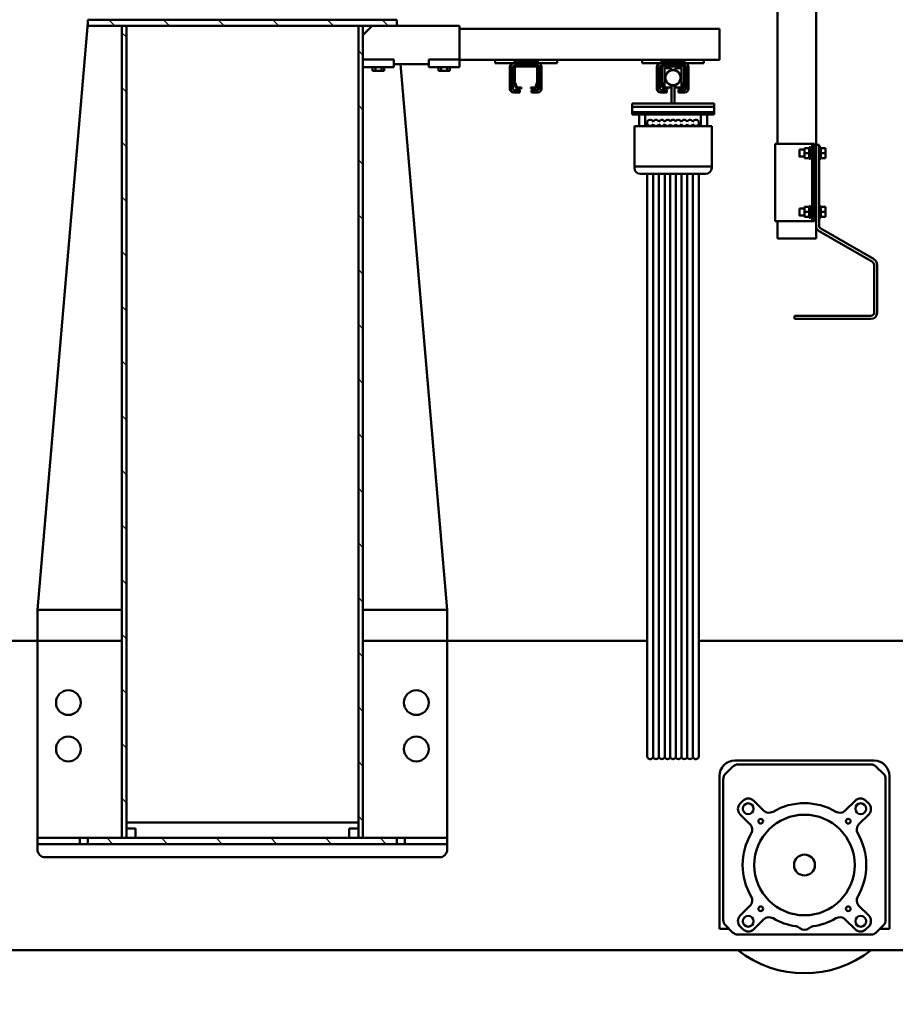
# Model space of a CAD drawing. Units: millimetres. Extents: x 0 to 29700, y -495 to 21000.
# Drawn here: x 24907 to 26040, y 15325 to 16598 of the extents above; entities that cross this region are included whole.
import ezdxf

# ---------------------------------------------------------------- set-up
doc = ezdxf.new("R2010")
doc.units = ezdxf.units.MM
doc.header["$MEASUREMENT"] = 0
for name, color, linetype, lineweight in [('(1) Shape lines', 7, 'Continuous', 35), ('(6) Dimensions', 7, 'Continuous', 35), ('(8) Hatches', 7, 'Continuous', 35)]:
    doc.layers.add(name, color=color, linetype=linetype, lineweight=lineweight)
doc.styles.add('Arial', font='ARIAL.TTF')
doc.dimstyles.new('Vertex Style', dxfattribs={"dimscale": 50, "dimtxt": 0.18, "dimasz": 3.6, "dimexe": 1.8, "dimexo": 0.0625, "dimgap": 1.7, "dimtad": 1, "dimdec": 1, "dimdsep": 46, "dimtxsty": 'Arial', "dimblk1": 'CLOSED', "dimblk2": 'CLOSED', "dimsah": 1, "dimcen": 0.09, "dimdle": 1.8, "dimclrd": 9, "dimclre": 9, "dimadec": 1, "dimazin": 2, "dimtfac": 0.65, "dimtdec": 4, "dimtmove": 0, "dimatfit": 3, "dimfxl": 0, "dimtolj": 1, "dimtzin": 0, "dimlwd": 25, "dimlwe": 25, "dimarcsym": 0})

# ---------------------------------------------------------------- blocks, each defined once
blk = doc.blocks.new('_Closed')
at = {"color": 0, "linetype": 'ByBlock', "lineweight": -2}
for p, q in [((-1, 0.166667), (0, 0)), ((-1, 0.166667), (-1, -0.166667)), ((0, 0), (-1, -0.166667)), ((0, 0), (-1, 0))]:
    blk.add_line(p, q, dxfattribs=at)
blk = doc.blocks.new('*D72')
at = {"layer": '(6) Dimensions', "color": 9, "lineweight": 25}
for p, q in [((23337.1, 15932.9), (23337.1, 13993.9)), ((26289.1, 15379.9), (26289.1, 13993.9)), ((26109.1, 14083.9), (23517.1, 14083.9))]:
    blk.add_line(p, q, dxfattribs=at)
at = {"layer": 'Defpoints', "color": 0}
for p in [(23337.1, 16082.9), (26289.1, 15529.9), (23337.1, 14083.9)]:
    blk.add_point(p, dxfattribs=at)
at = {"layer": '(6) Dimensions', "color": 9, "lineweight": 25, "xscale": 180, "yscale": 180, "zscale": 180, "rotation": 180}
blk.add_blockref('_Closed', (23337.1, 14083.9), dxfattribs=at)
at = {"layer": '(6) Dimensions', "color": 9, "lineweight": 25, "xscale": 180, "yscale": 180, "zscale": 180}
blk.add_blockref('_Closed', (26289.1, 14083.9), dxfattribs=at)
at = {"layer": '(6) Dimensions', "color": 0, "lineweight": 35, "insert": (24813.1, 14249.8), "char_height": 175, "attachment_point": 5, "style": 'Arial'}
blk.add_mtext('\\A1;2952', dxfattribs=at)
blk = doc.blocks.new('HATCH_20_31be9d67-52db-469c-a846-8c224cd6c9a2')
at = {"layer": '(8) Hatches', "color": 0, "lineweight": 9}
for p, q in [((-12468.1165, 1179.01), (-12474.1165, 1173.01)), ((-12397.406, 1179.01), (-12403.406, 1173.01)), ((-12326.6955, 1179.01), (-12332.6955, 1173.01)), ((-12255.985, 1179.01), (-12261.985, 1173.01)), ((-12185.2745, 1179.01), (-12191.2745, 1173.01)), ((-12114.564, 1179.01), (-12120.564, 1173.01)), ((-12043.8535, 1179.01), (-12049.8535, 1173.01)), ((-11973.143, 1179.01), (-11979.143, 1173.01)), ((-11902.4325, 1179.01), (-11908.4325, 1173.01)), ((-11831.722, 1179.01), (-11837.722, 1173.01)), ((-11761.0115, 1179.01), (-11767.0115, 1173.01)), ((-11690.301, 1179.01), (-11696.301, 1173.01)), ((-11619.5905, 1179.01), (-11625.5905, 1173.01)), ((-11548.88, 1179.01), (-11554.88, 1173.01)), ((-11478.1695, 1179.01), (-11484.1695, 1173.01))]:
    blk.add_line(p, q, dxfattribs=at)
blk = doc.blocks.new('HATCH_21_9597349c-676f-4195-8eff-3c1ff1ff17d9')
at = {"layer": '(8) Hatches', "color": 0, "lineweight": 9}
for p, q in [((-11448.1, 1209.0795), (-11456.1, 1201.0795)), ((-11448.1, 1138.369), (-11456.1, 1130.369)), ((-11448.1, 1067.6585), (-11456.1, 1059.6585)), ((-11448.1, 996.948), (-11456.1, 988.948)), ((-11448.1, 926.2375), (-11456.1, 918.2375)), ((-11448.1, 855.527), (-11456.1, 847.527))]:
    blk.add_line(p, q, dxfattribs=at)
blk = doc.blocks.new('HATCH_22_c9e65c6e-b856-4d26-bfc6-9ce0d1a634a9')
at = {"layer": '(8) Hatches', "color": 0, "lineweight": 9}
for p, q in [((-12506.1, 1211.737), (-12514.1, 1203.737)), ((-12506.1, 1141.0265), (-12514.1, 1133.0265)), ((-12506.1, 1070.316), (-12514.1, 1062.316)), ((-12506.1, 999.6055), (-12514.1, 991.6055)), ((-12506.1, 928.895), (-12514.1, 920.895)), ((-12506.1, 858.1845), (-12514.1, 850.1845))]:
    blk.add_line(p, q, dxfattribs=at)
blk = doc.blocks.new('HATCH_24_b683e495-b5e6-4c61-a7c0-65a29c19762d')
at = {"layer": '(8) Hatches', "color": 0, "lineweight": 9}
for p, q in [((-12491.2945, 872.99), (-12497.2945, 866.99)), ((-12420.584, 872.99), (-12426.584, 866.99)), ((-12349.8735, 872.99), (-12355.8735, 866.99)), ((-12279.163, 872.99), (-12285.163, 866.99)), ((-12208.4525, 872.99), (-12214.4525, 866.99)), ((-12137.742, 872.99), (-12143.742, 866.99)), ((-12067.0315, 872.99), (-12073.0315, 866.99)), ((-11996.321, 872.99), (-12002.321, 866.99)), ((-11925.6105, 872.99), (-11931.6105, 866.99)), ((-11854.9, 872.99), (-11860.9, 866.99)), ((-11784.1895, 872.99), (-11790.1895, 866.99)), ((-11713.479, 872.99), (-11719.479, 866.99)), ((-11642.7685, 872.99), (-11648.7685, 866.99)), ((-11572.058, 872.99), (-11578.058, 866.99)), ((-11501.3475, 872.99), (-11507.3475, 866.99))]:
    blk.add_line(p, q, dxfattribs=at)
blk = doc.blocks.new('HATCH_27_a803c21b-03c6-4526-9576-eb0e30e84e22')
at = {"layer": '(8) Hatches', "color": 0, "lineweight": 9}
blk.add_line((-12435.169, 1565.51), (-12436.669, 1564.01), dxfattribs=at)
blk = doc.blocks.new('Crane_single_14_74da20e1-c7cf-4f90-b7cb-8a192c2c2b9a')
at = {"layer": '(1) Shape lines', "color": 7, "linetype": 'Continuous', "lineweight": 50, "ltscale": 150}
for p, q in [((-11711.1, 1915), (-11711.1, 1613.5)), ((-11311.2, 1654.5), (-11311.2, 1915)), ((-11536.1, 1860), (-11351.1, 1860)), ((-11351.1, 1860), (-11338.6, 1860)), ((-11338.6, 1860), (-11338.6, 1847.5)), ((-11539, 1852.1), (-11548.2, 1842.9)), ((-11350.2, 1855), (-11532, 1855)), ((-11334, 1842.9), (-11343.2, 1852.1)), ((-12244.1, 1771), (-12204.3, 1840)), ((-12200.8, 1838), (-12240.6, 1769)), ((-12197.3, 1844), (-12135.1, 1844)), ((-12135.1, 1840), (-12197.3, 1840)), ((-12131.1, 1737), (-12131.1, 1836)), ((-12127.1, 1836), (-12127.1, 1737)), ((-11556.1, 1660), (-11556.1, 1840)), ((-11551.1, 1835.9), (-11551.1, 1664.1)), ((-11331.1, 1664.1), (-11331.1, 1835.9)), ((-11504.2, 1829.5), (-11500.6, 1833.1)), ((-11486.5, 1833.1), (-11473.9, 1820.5)), ((-11368.3, 1820.5), (-11355.7, 1833.1)), ((-11341.6, 1833.1), (-11338, 1829.5)), ((-11491.6, 1802.8), (-11504.2, 1815.4)), ((-11338, 1815.4), (-11350.6, 1802.8)), ((-12349.1, 1769), (-12349.1, 1771)), ((-12349.1, 1769), (-12349.1, 1771)), ((-12348.1, 1771), (-12349, 1771)), ((-12341.6, 1777), (-12348.1, 1777)), ((-12348.1, 1771), (-12348.1, 1777)), ((-12348.1, 1771), (-12348.1, 1771)), ((-12341.6, 1771), (-12348.1, 1771)), ((-12348.1, 1771), (-12348.1, 1771)), ((-12335.1, 1777), (-12341.6, 1777)), ((-12341.6, 1771), (-12341.6, 1777)), ((-12341.6, 1771), (-12341.6, 1771)), ((-12335.1, 1771), (-12341.6, 1771)), ((-12341.6, 1771), (-12341.6, 1771)), ((-12341.6, 1771), (-12341.6, 1771)), ((-12335.1, 1771), (-12335.1, 1777)), ((-12334.2, 1771), (-12335.1, 1771)), ((-12335.1, 1771), (-12335.1, 1771)), ((-12335.1, 1771), (-12335.1, 1771)), ((-12334.2, 1771), (-12334.2, 1771)), ((-12334.1, 1771), (-12334.1, 1769)), ((-12334.1, 1771), (-12334.1, 1769)), ((-12273.1, 1769), (-12273.1, 1771)), ((-12273.1, 1769), (-12273.1, 1771)), ((-12272.1, 1771), (-12273, 1771)), ((-12265.6, 1777), (-12272.1, 1777)), ((-12272.1, 1771), (-12272.1, 1777)), ((-12272.1, 1771), (-12272.1, 1771)), ((-12265.6, 1771), (-12272.1, 1771)), ((-12272.1, 1771), (-12272.1, 1771)), ((-12259.1, 1777), (-12265.6, 1777)), ((-12265.6, 1771), (-12265.6, 1777)), ((-12265.6, 1771), (-12265.6, 1771)), ((-12259.1, 1771), (-12265.6, 1771)), ((-12265.6, 1771), (-12265.6, 1771)), ((-12265.6, 1771), (-12265.6, 1771)), ((-12259.1, 1771), (-12259.1, 1777)), ((-12258.2, 1771), (-12259.1, 1771)), ((-12259.1, 1771), (-12259.1, 1771)), ((-12259.1, 1771), (-12259.1, 1771)), ((-12258.1, 1771), (-12258.1, 1769)), ((-12258.1, 1771), (-12258.1, 1769)), ((-12352.1, 1765), (-12621.1, 1765)), ((-12353.6, 1763), (-12353.6, 1760)), ((-12253.6, 1763), (-12353.6, 1763)), ((-12353.6, 1760), (-12353.6, 1757)), ((-12253.6, 1760), (-12353.6, 1760)), ((-12353.6, 1757), (-12353.6, 1718)), ((-12352.1, 1769), (-12341.6, 1769)), ((-12352.1, 1765), (-12352.1, 1769)), ((-12247.6, 1765), (-12352.1, 1765)), ((-12334.1, 1758), (-12349.1, 1758)), ((-12349.1, 1756), (-12349.1, 1758)), ((-12346.1, 1763), (-12346.1, 1765)), ((-12346.1, 1758), (-12346.1, 1760)), ((-12341.6, 1769), (-12265.6, 1769)), ((-12337.1, 1765), (-12337.1, 1763)), ((-12337.1, 1760), (-12337.1, 1758)), ((-12334.1, 1758), (-12334.1, 1756)), ((-12258.1, 1758), (-12273.1, 1758)), ((-12273.1, 1756), (-12273.1, 1758)), ((-12270.1, 1763), (-12270.1, 1765)), ((-12270.1, 1758), (-12270.1, 1760)), ((-12265.6, 1769), (-12247.6, 1769)), ((-12261.1, 1765), (-12261.1, 1763)), ((-12261.1, 1760), (-12261.1, 1758)), ((-12258.1, 1758), (-12258.1, 1756)), ((-12253.6, 1763), (-12253.6, 1760)), ((-12253.6, 1757), (-12253.6, 1760)), ((-12253.6, 1758.2), (-12253.6, 1757)), ((-12253.6, 1757), (-12253.6, 1718)), ((-12231.1, 1765), (-12247.6, 1765)), ((-12231.1, 1765), (-12231.1, 1759)), ((-12231.1, 1759), (-12231.1, 1721)), ((-12348.1, 1756), (-12349, 1756)), ((-12341.6, 1756), (-12348.1, 1756)), ((-12348.1, 1756), (-12348.1, 1756)), ((-12348.1, 1756), (-12348.1, 1750)), ((-12348.1, 1756), (-12348.1, 1756)), ((-12341.6, 1750), (-12348.1, 1750)), ((-12346.1, 1743.5), (-12346.1, 1750)), ((-12335.1, 1756), (-12341.6, 1756)), ((-12341.6, 1756), (-12341.6, 1756)), ((-12341.6, 1756), (-12341.6, 1756)), ((-12341.6, 1756), (-12341.6, 1750)), ((-12341.6, 1756), (-12341.6, 1756)), ((-12335.1, 1750), (-12341.6, 1750)), ((-12337.1, 1750), (-12337.1, 1743.5)), ((-12334.2, 1756), (-12335.1, 1756)), ((-12335.1, 1756), (-12335.1, 1756)), ((-12335.1, 1756), (-12335.1, 1756)), ((-12335.1, 1756), (-12335.1, 1750)), ((-12272.1, 1756), (-12273, 1756)), ((-12265.6, 1756), (-12272.1, 1756)), ((-12272.1, 1756), (-12272.1, 1756)), ((-12272.1, 1756), (-12272.1, 1750)), ((-12272.1, 1756), (-12272.1, 1756)), ((-12265.6, 1750), (-12272.1, 1750)), ((-12270.1, 1743.5), (-12270.1, 1750)), ((-12259.1, 1756), (-12265.6, 1756)), ((-12265.6, 1756), (-12265.6, 1756)), ((-12265.6, 1756), (-12265.6, 1756)), ((-12265.6, 1756), (-12265.6, 1750)), ((-12265.6, 1756), (-12265.6, 1756)), ((-12259.1, 1750), (-12265.6, 1750)), ((-12261.1, 1750), (-12261.1, 1743.5)), ((-12258.2, 1756), (-12259.1, 1756)), ((-12259.1, 1756), (-12259.1, 1756)), ((-12259.1, 1756), (-12259.1, 1750)), ((-12259.1, 1756), (-12259.1, 1756)), ((-12127.1, 1737), (-12131.1, 1737)), ((-12231.1, 1721), (-12231.1, 1715)), ((-12353.6, 1715), (-12621.1, 1715)), ((-12353.6, 1718), (-12353.6, 1712)), ((-12353.6, 1712), (-12353.6, 1712)), ((-12353.6, 1712), (-12253.6, 1712)), ((-12253.6, 1718), (-12253.6, 1716.1)), ((-12253.6, 1712), (-12253.6, 1718)), ((-12231.1, 1715), (-12253.6, 1715)), ((-12253.6, 1712), (-12253.6, 1712)), ((-11504.2, 1684.6), (-11491.6, 1697.2)), ((-11350.6, 1697.2), (-11338, 1684.6)), ((-11500.6, 1666.9), (-11504.2, 1670.5)), ((-11473.9, 1679.5), (-11486.5, 1666.9)), ((-11355.7, 1666.9), (-11368.3, 1679.5)), ((-11338, 1670.5), (-11341.6, 1666.9)), ((-11548.2, 1657.1), (-11539, 1647.9)), ((-11343.2, 1647.9), (-11334, 1657.1)), ((-11532, 1645), (-11350.2, 1645)), ((-11338.6, 1652.5), (-11338.6, 1640)), ((-12497.1, 1640), (-12502.1, 1640)), ((-12502.1, 1304), (-12502.1, 1640)), ((-12472.8, 1640), (-12497.1, 1640)), ((-12470.3, 1640), (-12472.8, 1640)), ((-12464.6, 1640), (-12470.3, 1640)), ((-12462.1, 1640), (-12464.6, 1640)), ((-12462.1, 1620), (-12462.1, 1640)), ((-12401.6, 1633), (-12405.6, 1633)), ((-12405.6, 1582), (-12405.6, 1633)), ((-12401.6, 1527), (-12401.6, 1633)), ((-12394.5, 1633), (-12401.5, 1633)), ((-12401.5, 1527), (-12401.5, 1633)), ((-12391.6, 1633), (-12394.5, 1633)), ((-12394.5, 1527), (-12394.5, 1633)), ((-12391.5, 1633), (-12391.6, 1633)), ((-12391.6, 1633), (-12391.6, 1527)), ((-12391.5, 1624), (-12391.5, 1633)), ((-12324.4, 1630), (-12376.6, 1630)), ((-12376.6, 1624), (-12376.6, 1630)), ((-12324.4, 1530), (-12324.4, 1630)), ((-12322.5, 1630), (-12324.4, 1630)), ((-11351.1, 1640), (-11536.1, 1640)), ((-11338.6, 1640), (-11351.1, 1640)), ((-11311.1, 1637), (-11311.1, -395.5)), ((-12458.1, 1620), (-12462.1, 1620)), ((-12462.1, 1620), (-12462.1, 1540)), ((-12458.1, 1620), (-12458.1, 1595)), ((-12401.6, 1624), (-12401.5, 1624)), ((-12401.6, 1624), (-12401.5, 1624)), ((-12401.6, 1624), (-12401.5, 1624)), ((-12401.6, 1624), (-12401.5, 1624)), ((-12401.6, 1624), (-12401.5, 1624)), ((-12401.6, 1624), (-12401.5, 1624)), ((-12401.6, 1624), (-12401.5, 1624)), ((-12401.6, 1624), (-12401.5, 1624)), ((-12401.6, 1624), (-12401.5, 1624)), ((-12401.6, 1624), (-12401.5, 1624)), ((-12401.6, 1624), (-12401.5, 1624)), ((-12401.6, 1624), (-12401.5, 1624)), ((-12391.6, 1624), (-12376.6, 1624)), ((-12314.8, 1538), (-12314.8, 1622)), ((-12401.5, 1616), (-12401.6, 1616)), ((-12401.5, 1616), (-12401.6, 1616)), ((-12401.5, 1616), (-12401.6, 1616)), ((-12401.5, 1616), (-12401.6, 1616)), ((-12401.5, 1616), (-12401.6, 1616)), ((-12401.5, 1616), (-12401.6, 1616)), ((-12401.5, 1616), (-12401.6, 1616)), ((-12401.5, 1616), (-12401.6, 1616)), ((-12401.5, 1616), (-12401.6, 1616)), ((-12401.5, 1616), (-12401.6, 1616)), ((-12401.5, 1616), (-12401.6, 1616)), ((-12401.5, 1616), (-12401.6, 1616)), ((-12376.6, 1616), (-12391.6, 1616)), ((-12391.5, 1544), (-12391.5, 1616)), ((-12380.6, 1613.5), (-12377.2, 1613.5)), ((-12380.6, 1613.5), (-12377.2, 1613.5)), ((-12380.6, 1613.5), (-12377.2, 1613.5)), ((-12380.6, 1613.5), (-12377.2, 1613.5)), ((-12380.6, 1613.5), (-12377.2, 1613.5)), ((-12380.6, 1613.5), (-12377.2, 1613.5)), ((-12380.6, 1613.5), (-12377.2, 1613.5)), ((-12380.6, 1613.5), (-12377.2, 1613.5)), ((-12380.6, 1613.5), (-12377.2, 1613.5)), ((-12380.6, 1613.5), (-12377.2, 1613.5)), ((-12380.6, 1613.5), (-12377.2, 1613.5)), ((-12380.6, 1613.5), (-12377.2, 1613.5)), ((-12379.2, 1605.8), (-12376.9, 1605.8)), ((-12376.6, 1544), (-12376.6, 1616)), ((-12314.8, 1613.5), (-12308.9, 1613.5)), ((-12314.8, 1613.5), (-12308.9, 1613.5)), ((-12314.8, 1613.5), (-12308.9, 1613.5)), ((-12314.8, 1613.5), (-12308.9, 1613.5)), ((-12314.8, 1613.5), (-12308.9, 1613.5)), ((-12314.8, 1613.5), (-12308.9, 1613.5)), ((-12314.8, 1613.5), (-12308.9, 1613.5)), ((-12314.8, 1613.5), (-12308.9, 1613.5)), ((-12314.8, 1613.5), (-12308.9, 1613.5)), ((-12314.8, 1613.5), (-12308.9, 1613.5)), ((-12314.8, 1613.5), (-12308.9, 1613.5)), ((-12314.8, 1613.5), (-12308.9, 1613.5)), ((-12314.8, 1605.8), (-12309, 1605.8)), ((-12309, 1605.8), (-11633.9, 1605.8)), ((-12308.9, 1613.5), (-11633.8, 1613.5)), ((-12308.9, 1613.5), (-11633.8, 1613.5)), ((-12308.9, 1613.5), (-11633.8, 1613.5)), ((-12308.9, 1613.5), (-11633.8, 1613.5)), ((-12308.9, 1613.5), (-11633.8, 1613.5)), ((-12308.9, 1613.5), (-11633.8, 1613.5)), ((-12308.9, 1613.5), (-11633.8, 1613.5)), ((-12308.9, 1613.5), (-11633.8, 1613.5)), ((-12308.9, 1613.5), (-11633.8, 1613.5)), ((-12308.9, 1613.5), (-11633.8, 1613.5)), ((-12308.9, 1613.5), (-11633.8, 1613.5)), ((-12308.9, 1613.5), (-11633.8, 1613.5)), ((-12308.9, 1613.5), (-11633.8, 1613.5)), ((-12308.9, 1613.5), (-11633.8, 1613.5)), ((-12308.9, 1613.5), (-11633.8, 1613.5)), ((-12308.9, 1613.5), (-11633.8, 1613.5)), ((-12308.9, 1613.5), (-11633.8, 1613.5)), ((-12308.9, 1613.5), (-11633.8, 1613.5)), ((-12308.9, 1613.5), (-11633.8, 1613.5)), ((-12308.9, 1613.5), (-11633.8, 1613.5)), ((-12308.9, 1613.5), (-11633.8, 1613.5)), ((-12308.9, 1613.5), (-11633.8, 1613.5)), ((-11633.9, 1605.8), (-11560.7, 1605.8)), ((-11633.8, 1613.5), (-11562.1, 1613.5)), ((-11633.8, 1613.5), (-11562.1, 1613.5)), ((-11633.8, 1613.5), (-11562.1, 1613.5)), ((-11633.8, 1613.5), (-11562.1, 1613.5)), ((-11633.8, 1613.5), (-11562.1, 1613.5)), ((-11633.8, 1613.5), (-11562.1, 1613.5)), ((-11633.8, 1613.5), (-11562.1, 1613.5)), ((-11633.8, 1613.5), (-11562.1, 1613.5)), ((-11633.8, 1613.5), (-11562.1, 1613.5)), ((-11633.8, 1613.5), (-11562.1, 1613.5)), ((-11633.8, 1613.5), (-11562.1, 1613.5)), ((-12458.1, 1595), (-12460.6, 1595)), ((-12460.6, 1565), (-12460.6, 1595)), ((-12458.1, 1565), (-12458.1, 1595)), ((-12455.1, 1595), (-12455.1, 1593)), ((-12455.1, 1593), (-12455.1, 1567)), ((-12453.6, 1566), (-12453.6, 1594)), ((-12453.1, 1600), (-12425.1, 1600)), ((-12425.1, 1597), (-12453.1, 1597)), ((-12453.1, 1596), (-12452.1, 1596)), ((-12453.1, 1594.5), (-12433.3, 1594.5)), ((-12433.4, 1596), (-12452.1, 1596)), ((-12433.4, 1596), (-12425.1, 1596)), ((-12433.2, 1594.5), (-12426.9, 1592.2)), ((-12427.1, 1593.9), (-12432.3, 1595.8)), ((-12426.6, 1591.7), (-12426.6, 1586)), ((-12423.1, 1588), (-12423.1, 1595)), ((-12420.1, 1595), (-12420.1, 1588)), ((-12379.2, 1598.3), (-12376.9, 1598.3)), ((-12314.8, 1598.3), (-12309, 1598.3)), ((-12309, 1598.3), (-11633.9, 1598.3)), ((-11633.9, 1598.3), (-11560.7, 1598.3)), ((-12426.6, 1591), (-12451.6, 1591)), ((-12451.6, 1583), (-12451.6, 1591)), ((-12451.6, 1583), (-12448.6, 1583)), ((-12449.1, 1578), (-12449.1, 1582)), ((-12448.8, 1582), (-12449.1, 1582)), ((-12429.6, 1583), (-12426.6, 1583)), ((-12425.9, 1582), (-12429.4, 1582)), ((-12426.6, 1586), (-12425.1, 1586)), ((-12426.6, 1586), (-12426.6, 1583)), ((-12424.7, 1582), (-12425.9, 1582)), ((-12425.1, 1586), (-12425.1, 1591.1)), ((-12407.9, 1582), (-12424.7, 1582)), ((-12420.1, 1588), (-12423.1, 1588)), ((-12423.1, 1588), (-12423.1, 1587)), ((-12423.1, 1587), (-12420.1, 1587)), ((-12420.1, 1588), (-12420.1, 1587)), ((-12405.6, 1582), (-12407.9, 1582)), ((-12405.6, 1578), (-12405.6, 1582)), ((-12379.2, 1590.8), (-12376.9, 1590.8)), ((-12378.7, 1583.5), (-12376.8, 1583.5)), ((-12314.8, 1590.8), (-12309, 1590.8)), ((-12314.8, 1583.5), (-12309.1, 1583.5)), ((-12309.1, 1583.5), (-11633.9, 1583.5)), ((-12309, 1590.8), (-11633.9, 1590.8)), ((-11633.9, 1590.8), (-11560.7, 1590.8)), ((-11633.9, 1583.5), (-11560.2, 1583.5)), ((-12455.1, 1567), (-12455.1, 1565)), ((-12451.6, 1577), (-12448.6, 1577)), ((-12451.6, 1569), (-12451.6, 1577)), ((-12451.6, 1569), (-12426.6, 1569)), ((-12448.8, 1578), (-12449.1, 1578)), ((-12426.9, 1567.8), (-12433.2, 1565.5)), ((-12432.3, 1564.2), (-12427.1, 1566.1)), ((-12429.6, 1577), (-12426.6, 1577)), ((-12425.9, 1578), (-12429.4, 1578)), ((-12426.6, 1577), (-12426.6, 1574)), ((-12426.6, 1574), (-12426.6, 1568.3)), ((-12425.1, 1574), (-12426.6, 1574)), ((-12424.7, 1578), (-12425.9, 1578)), ((-12425.1, 1568.9), (-12425.1, 1574)), ((-12407.9, 1578), (-12424.7, 1578)), ((-12423.1, 1572), (-12420.1, 1572)), ((-12423.1, 1565), (-12423.1, 1572)), ((-12420.1, 1572), (-12420.1, 1565)), ((-12405.6, 1578), (-12407.9, 1578)), ((-12405.6, 1527), (-12405.6, 1578)), ((-12379.2, 1569.3), (-12376.9, 1569.3)), ((-12378.7, 1576.5), (-12376.8, 1576.5)), ((-12314.8, 1576.5), (-12309.1, 1576.5)), ((-12314.8, 1569.3), (-12309, 1569.3)), ((-12309.1, 1576.5), (-11633.9, 1576.5)), ((-12309, 1569.3), (-11633.9, 1569.3)), ((-11633.9, 1576.5), (-11560.2, 1576.5)), ((-11633.9, 1569.3), (-11560.7, 1569.3)), ((-12460.6, 1565), (-12458.1, 1565)), ((-12458.1, 1565), (-12458.1, 1540)), ((-12433.3, 1565.5), (-12453.1, 1565.5)), ((-12453.1, 1563), (-12425.1, 1563)), ((-12425.1, 1560), (-12453.1, 1560)), ((-12425.1, 1559), (-12453.1, 1559)), ((-12452.1, 1564), (-12433.4, 1564)), ((-12420.1, 1565), (-12420.1, 1564)), ((-12379.2, 1561.8), (-12376.9, 1561.8)), ((-12379.2, 1554.3), (-12376.9, 1554.3)), ((-12314.8, 1561.8), (-12309, 1561.8)), ((-12314.8, 1554.3), (-12309, 1554.3)), ((-12309, 1561.8), (-11633.9, 1561.8)), ((-12309, 1554.3), (-11633.9, 1554.3)), ((-11633.9, 1561.8), (-11560.7, 1561.8)), ((-11633.9, 1554.3), (-11560.7, 1554.3)), ((-12401.6, 1544), (-12401.5, 1544)), ((-12401.6, 1544), (-12401.5, 1544)), ((-12401.6, 1544), (-12401.5, 1544)), ((-12401.6, 1544), (-12401.5, 1544)), ((-12401.6, 1544), (-12401.5, 1544)), ((-12401.6, 1544), (-12401.5, 1544)), ((-12401.6, 1544), (-12401.5, 1544)), ((-12401.6, 1544), (-12401.5, 1544)), ((-12401.6, 1544), (-12401.5, 1544)), ((-12401.6, 1544), (-12401.5, 1544)), ((-12401.6, 1544), (-12401.5, 1544)), ((-12401.6, 1544), (-12401.5, 1544)), ((-12391.6, 1544), (-12376.6, 1544)), ((-12377.2, 1546.5), (-12380.6, 1546.5)), ((-12377.2, 1546.5), (-12380.6, 1546.5)), ((-12377.2, 1546.5), (-12380.6, 1546.5)), ((-12377.2, 1546.5), (-12380.6, 1546.5)), ((-12377.2, 1546.5), (-12380.6, 1546.5)), ((-12377.2, 1546.5), (-12380.6, 1546.5)), ((-12377.2, 1546.5), (-12380.6, 1546.5)), ((-12377.2, 1546.5), (-12380.6, 1546.5)), ((-12377.2, 1546.5), (-12380.6, 1546.5)), ((-12377.2, 1546.5), (-12380.6, 1546.5)), ((-12377.2, 1546.5), (-12380.6, 1546.5)), ((-12377.2, 1546.5), (-12380.6, 1546.5)), ((-12308.9, 1546.5), (-12314.8, 1546.5)), ((-12308.9, 1546.5), (-12314.8, 1546.5)), ((-12308.9, 1546.5), (-12314.8, 1546.5)), ((-12308.9, 1546.5), (-12314.8, 1546.5)), ((-12308.9, 1546.5), (-12314.8, 1546.5)), ((-12308.9, 1546.5), (-12314.8, 1546.5)), ((-12308.9, 1546.5), (-12314.8, 1546.5)), ((-12308.9, 1546.5), (-12314.8, 1546.5)), ((-12308.9, 1546.5), (-12314.8, 1546.5)), ((-12308.9, 1546.5), (-12314.8, 1546.5)), ((-12308.9, 1546.5), (-12314.8, 1546.5)), ((-12308.9, 1546.5), (-12314.8, 1546.5)), ((-11633.8, 1546.5), (-12308.9, 1546.5)), ((-11633.8, 1546.5), (-12308.9, 1546.5)), ((-11633.8, 1546.5), (-12308.9, 1546.5)), ((-11633.8, 1546.5), (-12308.9, 1546.5)), ((-11633.8, 1546.5), (-12308.9, 1546.5)), ((-11633.8, 1546.5), (-12308.9, 1546.5)), ((-11633.8, 1546.5), (-12308.9, 1546.5)), ((-11633.8, 1546.5), (-12308.9, 1546.5)), ((-11633.8, 1546.5), (-12308.9, 1546.5)), ((-11633.8, 1546.5), (-12308.9, 1546.5)), ((-11633.8, 1546.5), (-12308.9, 1546.5)), ((-11633.8, 1546.5), (-12308.9, 1546.5)), ((-11633.8, 1546.5), (-12308.9, 1546.5)), ((-11633.8, 1546.5), (-12308.9, 1546.5)), ((-11633.8, 1546.5), (-12308.9, 1546.5)), ((-11633.8, 1546.5), (-12308.9, 1546.5)), ((-11633.8, 1546.5), (-12308.9, 1546.5)), ((-11633.8, 1546.5), (-12308.9, 1546.5)), ((-11633.8, 1546.5), (-12308.9, 1546.5)), ((-11633.8, 1546.5), (-12308.9, 1546.5)), ((-11633.8, 1546.5), (-12308.9, 1546.5)), ((-11633.8, 1546.5), (-12308.9, 1546.5)), ((-11711.1, 1546.5), (-11711.1, 1288)), ((-11562.1, 1546.5), (-11633.8, 1546.5)), ((-11562.1, 1546.5), (-11633.8, 1546.5)), ((-11562.1, 1546.5), (-11633.8, 1546.5)), ((-11562.1, 1546.5), (-11633.8, 1546.5)), ((-11562.1, 1546.5), (-11633.8, 1546.5)), ((-11562.1, 1546.5), (-11633.8, 1546.5)), ((-11562.1, 1546.5), (-11633.8, 1546.5)), ((-11562.1, 1546.5), (-11633.8, 1546.5)), ((-11562.1, 1546.5), (-11633.8, 1546.5)), ((-11562.1, 1546.5), (-11633.8, 1546.5)), ((-11562.1, 1546.5), (-11633.8, 1546.5)), ((-12458.1, 1540), (-12462.1, 1540)), ((-12462.1, 1430), (-12462.1, 1540)), ((-12401.5, 1536), (-12401.6, 1536)), ((-12401.5, 1536), (-12401.6, 1536)), ((-12401.5, 1536), (-12401.6, 1536)), ((-12401.5, 1536), (-12401.6, 1536)), ((-12401.5, 1536), (-12401.6, 1536)), ((-12401.5, 1536), (-12401.6, 1536)), ((-12401.5, 1536), (-12401.6, 1536)), ((-12401.5, 1536), (-12401.6, 1536)), ((-12401.5, 1536), (-12401.6, 1536)), ((-12401.5, 1536), (-12401.6, 1536)), ((-12401.5, 1536), (-12401.6, 1536)), ((-12401.5, 1536), (-12401.6, 1536)), ((-12376.6, 1536), (-12391.6, 1536)), ((-12391.5, 1527), (-12391.5, 1536)), ((-12376.6, 1530), (-12376.6, 1536)), ((-12376.6, 1530), (-12324.4, 1530)), ((-12324.4, 1530), (-12322.5, 1530)), ((-12401.6, 1527), (-12405.6, 1527)), ((-12401.5, 1527), (-12394.5, 1527)), ((-12394.5, 1527), (-12391.6, 1527)), ((-12391.6, 1527), (-12391.5, 1527)), ((-12458.1, 1430), (-12462.1, 1430)), ((-12462.1, 1430), (-12462.1, 1350)), ((-12458.1, 1430), (-12458.1, 1405)), ((-12458.1, 1405), (-12460.6, 1405)), ((-12460.6, 1375), (-12460.6, 1405)), ((-12458.1, 1375), (-12458.1, 1405)), ((-12455.1, 1405), (-12455.1, 1403)), ((-12455.1, 1403), (-12455.1, 1377)), ((-12453.6, 1376), (-12453.6, 1404)), ((-12453.1, 1410), (-12425.1, 1410)), ((-12425.1, 1407), (-12453.1, 1407)), ((-12453.1, 1406), (-12452.1, 1406)), ((-12453.1, 1404.5), (-12433.3, 1404.5)), ((-12433.4, 1406), (-12452.1, 1406)), ((-12433.4, 1406), (-12425.1, 1406)), ((-12433.2, 1404.5), (-12426.9, 1402.2)), ((-12427.1, 1403.9), (-12432.3, 1405.8)), ((-12426.6, 1401.7), (-12426.6, 1396)), ((-12425.1, 1396), (-12425.1, 1401.1)), ((-12423.1, 1398), (-12423.1, 1405)), ((-12420.1, 1405), (-12420.1, 1398)), ((-12426.6, 1396), (-12425.1, 1396)), ((-12420.1, 1398), (-12423.1, 1398)), ((-12423.1, 1398), (-12423.1, 1397)), ((-12423.1, 1397), (-12420.1, 1397)), ((-12420.1, 1398), (-12420.1, 1397)), ((-12460.6, 1375), (-12458.1, 1375)), ((-12458.1, 1375), (-12458.1, 1350)), ((-12455.1, 1377), (-12455.1, 1375)), ((-12433.3, 1375.5), (-12453.1, 1375.5)), ((-12426.9, 1377.8), (-12433.2, 1375.5)), ((-12432.3, 1374.2), (-12427.1, 1376.1)), ((-12426.6, 1384), (-12426.6, 1378.3)), ((-12425.1, 1384), (-12426.6, 1384)), ((-12425.1, 1378.9), (-12425.1, 1384)), ((-12423.1, 1382), (-12420.1, 1382)), ((-12423.1, 1375), (-12423.1, 1382)), ((-12420.1, 1382), (-12420.1, 1375)), ((-12420.1, 1375), (-12420.1, 1374)), ((-12453.1, 1373), (-12425.1, 1373)), ((-12425.1, 1370), (-12453.1, 1370)), ((-12425.1, 1369), (-12453.1, 1369)), ((-12452.1, 1374), (-12433.4, 1374)), ((-12458.1, 1350), (-12462.1, 1350)), ((-12462.1, 1304), (-12462.1, 1350)), ((-12506.1, 1304), (-12500.1, 1304)), ((-12506.1, 1304), (-12506.1, 1223)), ((-12462.8, 1304), (-12500.1, 1304)), ((-12462.8, 1304), (-12460.8, 1304)), ((-12462.8, 1304), (-12462.8, 1264)), ((-12452.8, 1304), (-12460.8, 1304)), ((-12452.8, 1304), (-12452.8, 1264)), ((-12456.8, 1227.6), (-11751.1, 1288)), ((-12452.8, 1291.5), (-12447.8, 1291.5)), ((-12452.8, 1287.8), (-12447.8, 1287.8)), ((-12447.8, 1287.8), (-12447.8, 1291.5)), ((-12447.8, 1280.3), (-12447.8, 1287.8)), ((-11711.1, 1288), (-11751.1, 1288)), ((-11751.1, 1288), (-11751.1, 1179)), ((-11711.1, 1288), (-11456.1, 1288)), ((-11711.1, 1288), (-11711.1, 1179)), ((-11711.1, 1179), (-11711.1, 1288)), ((-11448.1, 1288), (-11456.1, 1288)), ((-11456.1, 1288), (-11456.1, 1233)), ((-11448.1, 1233), (-11448.1, 1288)), ((-11448.1, 1288), (-11441.1, 1288)), ((-12452.8, 1280.3), (-12447.8, 1280.3)), ((-12452.8, 1276.5), (-12447.8, 1276.5)), ((-12447.8, 1276.5), (-12447.8, 1280.3)), ((-11431.1, 1278), (-11431.1, 768)), ((-12462.8, 1264), (-12460.8, 1264)), ((-12460.8, 1264), (-12452.8, 1264)), ((-12456.8, 1264), (-12456.8, 1219)), ((-12506.1, 1223), (-12514.1, 1223)), ((-12514.1, 1223), (-12514.1, 823)), ((-12510.1, 1223), (-12506.1, 1223.3)), ((-12506.1, 823), (-12506.1, 1223)), ((-11448.1, 1233), (-11456.1, 1233)), ((-11456.1, 1233), (-11456.1, 1223)), ((-11448.1, 1223), (-11456.1, 1223)), ((-11456.1, 1223), (-11456.1, 823)), ((-11448.1, 1223), (-11448.1, 1233)), ((-11448.1, 823), (-11448.1, 1223)), ((-12460.8, 1219), (-12462.8, 1219)), ((-12462.8, 1179), (-12462.8, 1219)), ((-12452.8, 1219), (-12460.8, 1219)), ((-12452.8, 1179), (-12452.8, 1219)), ((-12452.8, 1206.5), (-12447.8, 1206.5)), ((-12452.8, 1202.8), (-12447.8, 1202.8)), ((-12447.8, 1202.8), (-12447.8, 1206.5)), ((-12447.8, 1195.3), (-12447.8, 1202.8)), ((-12506.1, 1191), (-12500.1, 1185)), ((-12500.1, 1185), (-12494.1, 1179)), ((-12452.8, 1195.3), (-12447.8, 1195.3)), ((-12452.8, 1191.5), (-12447.8, 1191.5)), ((-12447.8, 1191.5), (-12447.8, 1195.3)), ((-12506.1, 1179), (-12506.1, 1173)), ((-11456.1, 1179), (-12506.1, 1179)), ((-12506.1, 1173), (-11456.1, 1173)), ((-12506.1, 1173), (-12506.1, 1173)), ((-11476.1, 1173), (-12506.1, 1173)), ((-12506.1, 1173), (-12506.1, 1173)), ((-11476.1, 873), (-11476.1, 1173)), ((-11468.1, 1173), (-11468.1, 1161)), ((-11456.1, 1173), (-11468.1, 1173)), ((-11456.1, 1173), (-11456.1, 1179)), ((-11456.1, 1161), (-11456.1, 1173)), ((-11468.1, 1161), (-11456.1, 1161)), ((-11468.1, 885), (-11468.1, 873)), ((-11456.1, 885), (-11468.1, 885)), ((-11456.1, 873), (-11456.1, 885)), ((-12506.1, 873), (-12506.1, 867)), ((-11456.1, 873), (-12506.1, 873)), ((-12506.1, 873), (-11476.1, 873)), ((-12506.1, 873), (-12506.1, 873)), ((-12506.1, 867), (-11456.1, 867)), ((-11751.1, 867), (-11751.1, 758)), ((-11711.1, 867), (-11711.1, 758)), ((-11711.1, 758), (-11711.1, 867)), ((-11468.1, 873), (-11456.1, 873)), ((-11456.1, 867), (-11456.1, 873)), ((-12514.1, 823), (-12506.1, 823)), ((-12510.1, 823), (-11751.1, 758)), ((-11456.1, 823), (-11448.1, 823)), ((-11456.1, 823), (-11456.1, 813)), ((-11448.1, 813), (-11448.1, 823)), ((-11448.1, 813), (-11456.1, 813)), ((-11456.1, 813), (-11456.1, 758)), ((-11448.1, 758), (-11448.1, 813)), ((-11711.1, 758), (-11751.1, 758)), ((-11456.1, 758), (-11711.1, 758)), ((-11711.1, 758), (-11711.1, -407.1)), ((-11448.1, 758), (-11456.1, 758)), ((-11441.1, 758), (-11448.1, 758))]:
    blk.add_line(p, q, dxfattribs=at)
for points in [[(-12346.1, 1743.5), (-12337.1, 1743.5), (-12337.1, 1743.5)], [(-12270.1, 1743.5), (-12261.1, 1743.5), (-12261.1, 1743.5)], [(-11311.1, 1637), (-11311.2, 1654.5)], [(-12391.6, 1633), (-12391.6, 1633), (-12391.6, 1633)], [(-12376.6, 1624), (-12376.6, 1616)], [(-12376.6, 1544), (-12376.6, 1536)], [(-12391.6, 1527), (-12391.6, 1527), (-12391.6, 1527)]]:
    blk.add_lwpolyline(points, dxfattribs=at)
for centre, radius in [((-11493.9, 1822.8), 7), ((-11348.3, 1822.8), 7), ((-11421.1, 1750), 65), ((-11477.7, 1806.6), 3), ((-11364.5, 1806.6), 3), ((-11421.1, 1750), 13.5), ((-11477.7, 1693.4), 3), ((-11364.5, 1693.4), 3), ((-11493.9, 1677.2), 7), ((-11348.3, 1677.2), 7), ((-12439.1, 1580), 10), ((-12439.1, 1580), 9.76), ((-11631.1, 1248), 16), ((-11571.1, 1248), 16), ((-11631.1, 798), 16), ((-11571.1, 798), 16)]:
    blk.add_circle(centre, radius, dxfattribs=at)
for centre, radius, start, end in [((-11536.1, 1840), 20, 90, 180), ((-11532, 1845), 10, 90, 135), ((-11350.2, 1845), 10, 45, 90), ((-12197.3, 1836), 8, 90, 150), ((-12197.3, 1836), 4, 90, 150), ((-12135.1, 1836), 8, 0, 90), ((-12135.1, 1836), 4, 0, 90), ((-11541.1, 1835.9), 10, 135, 180), ((-11493.6, 1826), 10, 45, 135), ((-11348.6, 1826), 10, 45, 135), ((-11341.1, 1835.9), 10, 0, 45), ((-11421.1, 1750), 140, 321.9263, 38.0737), ((-11497.1, 1822.5), 10, 135, 225), ((-11421.1, 1750), 80, 59.4775, 120.5225), ((-11345.1, 1822.5), 10, 315, 45), ((-11466.8, 1827.5), 10, 225, 300.5225), ((-11375.4, 1827.5), 10, 239.4775, 315), ((-11498.6, 1795.7), 10, 329.4775, 45), ((-11343.6, 1795.7), 10, 135, 210.5225), ((-11421.1, 1750), 80, 149.4775, 210.5225), ((-11421.1, 1750), 80, 8.1396, 30.5225), ((-12247.6, 1773), 4, 270, 330), ((-12247.6, 1773), 8, 270, 330), ((-11332, 1762.7), 10, 188.1396, 222.1189), ((-11346.1, 1750), 9, 317.8811, 42.1189), ((-11421.1, 1750), 80, 329.4775, 351.8604), ((-11332, 1737.3), 10, 137.8811, 171.8604), ((-11498.6, 1704.3), 10, 315, 30.5225), ((-11343.6, 1704.3), 10, 149.4775, 225), ((-11497.1, 1677.5), 10, 135, 225), ((-11466.8, 1672.5), 10, 59.4775, 135), ((-11421.1, 1750), 80, 239.4775, 300.5225), ((-11375.4, 1672.5), 10, 45, 120.5225), ((-11345.1, 1677.5), 10, 315, 45), ((-11536.1, 1660), 20, 180, 270), ((-11541.1, 1664.1), 10, 180, 225), ((-11493.6, 1674), 10, 225, 315), ((-11348.6, 1674), 10, 225, 315), ((-11341.1, 1664.1), 10, 315, 0), ((-11532, 1655), 10, 225, 270), ((-11350.2, 1655), 10, 270, 315), ((-12380.6, 1609.5), 4, 290.3641, 249.6359), ((-12380.6, 1602), 4, 110.3641, 249.6359), ((-12380.6, 1609.5), 4, 169.7787, 169.8661), ((-12380.6, 1609.5), 4, 169.7787, 169.8661), ((-12380.6, 1609.5), 4, 169.7787, 169.8661), ((-12380.6, 1609.5), 4, 169.7787, 169.8661), ((-12380.6, 1609.5), 4, 169.7787, 169.8661), ((-12380.6, 1609.5), 4, 169.7787, 169.8661), ((-12380.6, 1609.5), 4, 169.7787, 169.8661), ((-12380.6, 1609.5), 4, 169.7787, 169.8661), ((-12380.6, 1609.5), 4, 169.7787, 169.8661), ((-12380.6, 1609.5), 4, 169.7787, 169.8661), ((-12380.6, 1609.5), 4, 90, 90.2935), ((-12380.6, 1609.5), 4, 90, 90.2935), ((-12380.6, 1609.5), 4, 90, 90.2935), ((-12380.6, 1609.5), 4, 90, 90.2935), ((-12380.6, 1609.5), 4, 90, 90.2935), ((-12380.6, 1609.5), 4, 90, 90.2935), ((-12380.6, 1609.5), 4, 90, 90.2935), ((-12380.6, 1609.5), 4, 90, 90.2935), ((-12380.6, 1609.5), 4, 90, 90.2935), ((-12380.6, 1609.5), 4, 90, 90.2935), ((-12380.6, 1602), 4, 290.3641, 69.6359), ((-11562.1, 1609.5), 4, 81.1801, 90), ((-11562.1, 1609.5), 4, 81.1801, 90), ((-11562.1, 1609.5), 4, 81.1801, 90), ((-11562.1, 1609.5), 4, 81.1801, 90), ((-11562.1, 1609.5), 4, 81.1801, 90), ((-11562.1, 1609.5), 4, 81.1801, 90), ((-11562.1, 1609.5), 4, 81.1801, 90), ((-11562.1, 1609.5), 4, 81.1801, 90), ((-11562.1, 1609.5), 4, 81.1801, 90), ((-11562.1, 1609.5), 4, 81.1801, 90), ((-11562.1, 1609.5), 4, 290.3641, 90), ((-11562.1, 1609.5), 4, 290.3641, 48.1397), ((-11562.1, 1609.5), 4, 290.3641, 48.1397), ((-11562.1, 1609.5), 4, 290.3641, 48.1397), ((-11562.1, 1609.5), 4, 290.3641, 48.1397), ((-11562.1, 1609.5), 4, 290.3641, 48.1397), ((-11562.1, 1609.5), 4, 290.3641, 48.1397), ((-11562.1, 1609.5), 4, 290.3641, 48.1397), ((-11562.1, 1609.5), 4, 290.3641, 48.1397), ((-11562.1, 1609.5), 4, 290.3641, 48.1397), ((-11562.1, 1609.5), 4, 290.3641, 48.1397), ((-11562.1, 1602), 4, 290.3641, 69.6359), ((-11562.1, 1602), 4, 290.3641, 69.6359), ((-11562.1, 1602), 4, 290.3641, 69.6359), ((-11562.1, 1602), 4, 290.3641, 69.6359), ((-11562.1, 1602), 4, 290.3641, 69.6359), ((-11562.1, 1602), 4, 290.3641, 69.6359), ((-11562.1, 1602), 4, 290.3641, 69.6359), ((-11562.1, 1602), 4, 290.3641, 69.6359), ((-11562.1, 1602), 4, 290.3641, 69.6359), ((-11562.1, 1602), 4, 290.3641, 69.6359), ((-11562.1, 1602), 4, 290.3641, 69.6359), ((-12453.1, 1595), 5, 90, 180), ((-12453.1, 1595), 2, 90, 180), ((-12452.1, 1593), 3, 90, 180), ((-12453.1, 1594), 2, 90, 180), ((-12453.1, 1594), 0.5, 90, 180), ((-12433.4, 1593), 3, 70, 90), ((-12433.3, 1594), 0.5, 70, 90), ((-12428.1, 1591.1), 3, 0, 70), ((-12427.1, 1591.7), 0.5, 0, 70), ((-12425.1, 1595), 5, 0, 90), ((-12425.1, 1595), 2, 0, 90), ((-12425.1, 1594), 2, 0, 90), ((-12380.6, 1594.5), 4, 110.3641, 249.6359), ((-12380.6, 1594.5), 4, 290.3641, 69.6359), ((-11562.1, 1594.5), 4, 290.3641, 69.6359), ((-11562.1, 1594.5), 4, 290.3641, 69.6359), ((-11562.1, 1594.5), 4, 290.3641, 69.6359), ((-11562.1, 1594.5), 4, 290.3641, 69.6359), ((-11562.1, 1594.5), 4, 290.3641, 69.6359), ((-11562.1, 1594.5), 4, 290.3641, 69.6359), ((-11562.1, 1594.5), 4, 290.3641, 69.6359), ((-11562.1, 1594.5), 4, 290.3641, 69.6359), ((-11562.1, 1594.5), 4, 290.3641, 69.6359), ((-11562.1, 1594.5), 4, 290.3641, 69.6359), ((-11562.1, 1594.5), 4, 290.3641, 69.6359), ((-12380.6, 1587), 4, 110.3641, 241.045), ((-12380.6, 1587), 4, 175.325, 176.0639), ((-12380.6, 1587), 4, 175.325, 176.0639), ((-12380.6, 1587), 4, 175.325, 176.0639), ((-12380.6, 1587), 4, 175.325, 176.0639), ((-12380.6, 1587), 4, 175.325, 176.0639), ((-12380.6, 1587), 4, 175.325, 176.0639), ((-12380.6, 1587), 4, 175.325, 176.0639), ((-12380.6, 1587), 4, 175.325, 176.0639), ((-12380.6, 1587), 4, 175.325, 176.0639), ((-12380.6, 1587), 4, 175.325, 176.0639), ((-12380.6, 1580), 4, 118.955, 241.045), ((-12380.6, 1587), 4, 298.955, 69.6359), ((-12380.6, 1580), 4, 298.955, 61.045), ((-11562.1, 1587), 4, 298.955, 69.6359), ((-11562.1, 1580), 4, 298.955, 61.045), ((-11562.1, 1587), 4, 2.8297, 5.45), ((-11562.1, 1587), 4, 2.8297, 5.45), ((-11562.1, 1587), 4, 2.8297, 5.45), ((-11562.1, 1587), 4, 2.8297, 5.45), ((-11562.1, 1587), 4, 2.8297, 5.45), ((-11562.1, 1587), 4, 2.8297, 5.45), ((-11562.1, 1587), 4, 2.8297, 5.45), ((-11562.1, 1587), 4, 2.8297, 5.45), ((-11562.1, 1587), 4, 2.8297, 5.45), ((-11562.1, 1587), 4, 2.8297, 5.45), ((-11562.1, 1580), 4, 358.3177, 1.6823), ((-11562.1, 1580), 4, 358.3177, 1.6823), ((-11562.1, 1580), 4, 358.3177, 1.6823), ((-11562.1, 1580), 4, 358.3177, 1.6823), ((-11562.1, 1580), 4, 358.3177, 1.6823), ((-11562.1, 1580), 4, 358.3177, 1.6823), ((-11562.1, 1580), 4, 358.3177, 1.6823), ((-11562.1, 1580), 4, 358.3177, 1.6823), ((-11562.1, 1580), 4, 358.3177, 1.6823), ((-11562.1, 1580), 4, 358.3177, 1.6823), ((-12452.1, 1567), 3, 180, 270), ((-12453.1, 1566), 0.5, 180, 270), ((-12428.1, 1568.9), 3, 290, 0), ((-12427.1, 1568.3), 0.5, 290, 0), ((-12380.6, 1573), 4, 118.955, 249.6359), ((-12380.6, 1573), 4, 183.9361, 184.675), ((-12380.6, 1573), 4, 183.9361, 184.675), ((-12380.6, 1573), 4, 183.9361, 184.675), ((-12380.6, 1573), 4, 183.9361, 184.675), ((-12380.6, 1573), 4, 183.9361, 184.675), ((-12380.6, 1573), 4, 183.9361, 184.675), ((-12380.6, 1573), 4, 183.9361, 184.675), ((-12380.6, 1573), 4, 183.9361, 184.675), ((-12380.6, 1573), 4, 183.9361, 184.675), ((-12380.6, 1573), 4, 183.9361, 184.675), ((-12380.6, 1565.5), 4, 110.3641, 249.6359), ((-12380.6, 1573), 4, 290.3641, 61.045), ((-12380.6, 1565.5), 4, 290.3641, 69.6359), ((-11562.1, 1573), 4, 290.3641, 61.045), ((-11562.1, 1565.5), 4, 290.3641, 69.6359), ((-11562.1, 1565.5), 4, 290.3641, 69.6359), ((-11562.1, 1565.5), 4, 290.3641, 69.6359), ((-11562.1, 1565.5), 4, 290.3641, 69.6359), ((-11562.1, 1565.5), 4, 290.3641, 69.6359), ((-11562.1, 1565.5), 4, 290.3641, 69.6359), ((-11562.1, 1565.5), 4, 290.3641, 69.6359), ((-11562.1, 1565.5), 4, 290.3641, 69.6359), ((-11562.1, 1565.5), 4, 290.3641, 69.6359), ((-11562.1, 1565.5), 4, 290.3641, 69.6359), ((-11562.1, 1565.5), 4, 290.3641, 69.6359), ((-11562.1, 1573), 4, 354.55, 357.1703), ((-11562.1, 1573), 4, 354.55, 357.1703), ((-11562.1, 1573), 4, 354.55, 357.1703), ((-11562.1, 1573), 4, 354.55, 357.1703), ((-11562.1, 1573), 4, 354.55, 357.1703), ((-11562.1, 1573), 4, 354.55, 357.1703), ((-11562.1, 1573), 4, 354.55, 357.1703), ((-11562.1, 1573), 4, 354.55, 357.1703), ((-11562.1, 1573), 4, 354.55, 357.1703), ((-11562.1, 1573), 4, 354.55, 357.1703), ((-12453.1, 1565), 5, 180, 270), ((-12453.1, 1564), 5, 180, 270), ((-12453.1, 1565), 2, 180, 270), ((-12433.4, 1567), 3, 270, 290), ((-12433.3, 1566), 0.5, 270, 290), ((-12425.1, 1565), 5, 270, 0), ((-12425.1, 1565), 2, 270, 0), ((-12425.1, 1564), 5, 270, 0), ((-12380.6, 1558), 4, 110.3641, 249.6359), ((-12380.6, 1550.5), 4, 110.3641, 69.6359), ((-12380.6, 1558), 4, 290.3641, 69.6359), ((-11562.1, 1550.5), 4, 270, 69.6359), ((-11562.1, 1558), 4, 290.3641, 69.6359), ((-11562.1, 1558), 4, 290.3641, 69.6359), ((-11562.1, 1558), 4, 290.3641, 69.6359), ((-11562.1, 1558), 4, 290.3641, 69.6359), ((-11562.1, 1558), 4, 290.3641, 69.6359), ((-11562.1, 1558), 4, 290.3641, 69.6359), ((-11562.1, 1558), 4, 290.3641, 69.6359), ((-11562.1, 1558), 4, 290.3641, 69.6359), ((-11562.1, 1558), 4, 290.3641, 69.6359), ((-11562.1, 1558), 4, 290.3641, 69.6359), ((-11562.1, 1558), 4, 290.3641, 69.6359), ((-11562.1, 1550.5), 4, 311.8603, 69.6359), ((-11562.1, 1550.5), 4, 311.8603, 69.6359), ((-11562.1, 1550.5), 4, 311.8603, 69.6359), ((-11562.1, 1550.5), 4, 311.8603, 69.6359), ((-11562.1, 1550.5), 4, 311.8603, 69.6359), ((-11562.1, 1550.5), 4, 311.8603, 69.6359), ((-11562.1, 1550.5), 4, 311.8603, 69.6359), ((-11562.1, 1550.5), 4, 311.8603, 69.6359), ((-11562.1, 1550.5), 4, 311.8603, 69.6359), ((-11562.1, 1550.5), 4, 311.8603, 69.6359), ((-12380.6, 1550.5), 4, 190.1339, 190.2213), ((-12380.6, 1550.5), 4, 190.1339, 190.2213), ((-12380.6, 1550.5), 4, 190.1339, 190.2213), ((-12380.6, 1550.5), 4, 190.1339, 190.2213), ((-12380.6, 1550.5), 4, 190.1339, 190.2213), ((-12380.6, 1550.5), 4, 190.1339, 190.2213), ((-12380.6, 1550.5), 4, 190.1339, 190.2213), ((-12380.6, 1550.5), 4, 190.1339, 190.2213), ((-12380.6, 1550.5), 4, 190.1339, 190.2213), ((-12380.6, 1550.5), 4, 190.1339, 190.2213), ((-12380.6, 1550.5), 4, 269.7065, 270), ((-12380.6, 1550.5), 4, 269.7065, 270), ((-12380.6, 1550.5), 4, 269.7065, 270), ((-12380.6, 1550.5), 4, 269.7065, 270), ((-12380.6, 1550.5), 4, 269.7065, 270), ((-12380.6, 1550.5), 4, 269.7065, 270), ((-12380.6, 1550.5), 4, 269.7065, 270), ((-12380.6, 1550.5), 4, 269.7065, 270), ((-12380.6, 1550.5), 4, 269.7065, 270), ((-12380.6, 1550.5), 4, 269.7065, 270), ((-11562.1, 1550.5), 4, 270, 278.8199), ((-11562.1, 1550.5), 4, 270, 278.8199), ((-11562.1, 1550.5), 4, 270, 278.8199), ((-11562.1, 1550.5), 4, 270, 278.8199), ((-11562.1, 1550.5), 4, 270, 278.8199), ((-11562.1, 1550.5), 4, 270, 278.8199), ((-11562.1, 1550.5), 4, 270, 278.8199), ((-11562.1, 1550.5), 4, 270, 278.8199), ((-11562.1, 1550.5), 4, 270, 278.8199), ((-11562.1, 1550.5), 4, 270, 278.8199), ((-12453.1, 1405), 5, 90, 180), ((-12453.1, 1405), 2, 90, 180), ((-12452.1, 1403), 3, 90, 180), ((-12453.1, 1404), 2, 90, 180), ((-12453.1, 1404), 0.5, 90, 180), ((-12433.4, 1403), 3, 70, 90), ((-12433.3, 1404), 0.5, 70, 90), ((-12428.1, 1401.1), 3, 0, 70), ((-12427.1, 1401.7), 0.5, 0, 70), ((-12425.1, 1405), 5, 0, 90), ((-12425.1, 1405), 2, 0, 90), ((-12425.1, 1404), 2, 0, 90), ((-12453.1, 1375), 5, 180, 270), ((-12452.1, 1377), 3, 180, 270), ((-12453.1, 1375), 2, 180, 270), ((-12453.1, 1376), 0.5, 180, 270), ((-12433.3, 1376), 0.5, 270, 290), ((-12428.1, 1378.9), 3, 290, 0), ((-12427.1, 1378.3), 0.5, 290, 0), ((-12425.1, 1375), 5, 270, 0), ((-12425.1, 1375), 2, 270, 0), ((-12453.1, 1374), 5, 180, 270), ((-12433.4, 1377), 3, 270, 290), ((-12425.1, 1374), 5, 270, 0), ((-11441.1, 1278), 10, 0, 90), ((-11441.1, 768), 10, 270, 0)]:
    blk.add_arc(centre, radius, start, end, dxfattribs=at)
for centre, major_axis, start_param, end_param in [((-12322.5, 1622), (0, 8), 4.712389, 6.283185), ((-12322.5, 1538), (0, -8), 0, 1.570796)]:
    blk.add_ellipse(centre, major_axis=major_axis, ratio=0.965926, start_param=start_param, end_param=end_param, dxfattribs=at)
at = {"layer": '(8) Hatches', "color": 253, "linetype": 'ByBlock'}
for name in ['HATCH_27_a803c21b-03c6-4526-9576-eb0e30e84e22', 'HATCH_22_c9e65c6e-b856-4d26-bfc6-9ce0d1a634a9', 'HATCH_21_9597349c-676f-4195-8eff-3c1ff1ff17d9', 'HATCH_20_31be9d67-52db-469c-a846-8c224cd6c9a2', 'HATCH_24_b683e495-b5e6-4c61-a7c0-65a29c19762d']:
    blk.add_blockref(name, (0, 0), dxfattribs=at)

msp = doc.modelspace()

# ---------------------------------------------------------------- block references
at = {"color": 7, "linetype": 'ByBlock', "rotation": 270}
msp.add_blockref('Crane_single_14_74da20e1-c7cf-4f90-b7cb-8a192c2c2b9a', (24172.13, 4083.8), dxfattribs=at)

# ---------------------------------------------------------------- dimensions: what is measured, and where the dimension line sits
at = {"layer": '(6) Dimensions', "color": 7, "lineweight": 35}
dim = msp.add_linear_dim(base=(23337.13, 14083.9), p1=(26289.13, 15529.9), p2=(23337.13, 16082.9), dimstyle='Vertex Style', override={"dimtxt": 3.5, "dimexo": 3, "dimgap": 1.53125, "dimdec": 0, "dimtxsty": 'Arial', "dimcen": 0}, dxfattribs=at)
dim.commit()
dim.dimension.update_dxf_attribs({"geometry": '*D72', "text_midpoint": (24813.13, 14083.9), "dimtype": 160})

doc.saveas('drawing.dxf')
